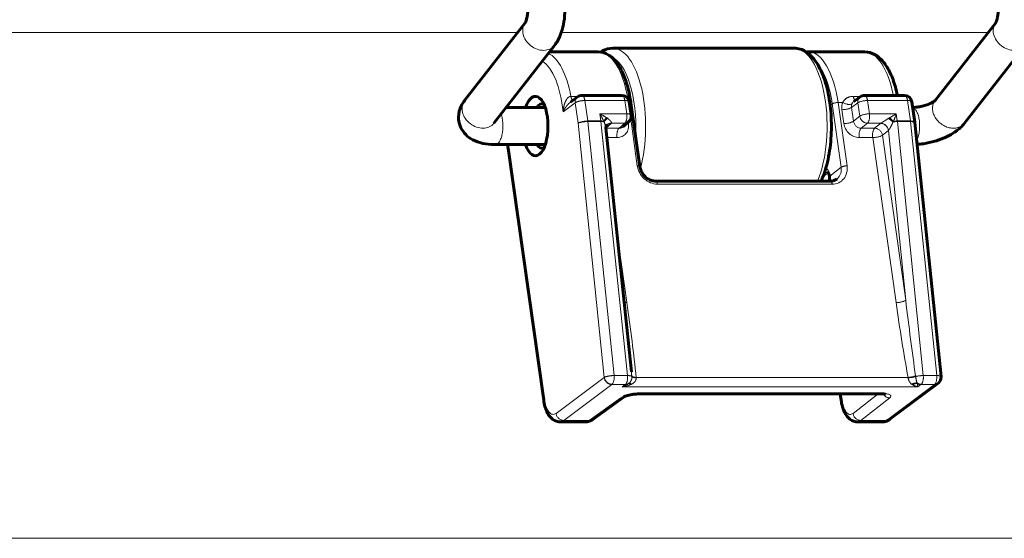
# Model space of a CAD drawing. Units: millimetres. Extents: x 0 to 420, y 0 to 297.
# Drawn here: x 142 to 148, y 112 to 115 of the extents above; entities that cross this region are included whole.
import ezdxf

# ---------------------------------------------------------------- set-up
doc = ezdxf.new("R2010")
doc.units = ezdxf.units.MM
doc.linetypes.add('AM_ISO09W050', pattern=[22.5, 12, -1.5, 3, -1.5, 3, -1.5])
for name, color, linetype, lineweight in [('実線', 3, 'Continuous', 60), ('寸法', 2, 'Continuous', 20), ('想像線', 2, 'AM_ISO09W050', 20)]:
    doc.layers.add(name, color=color, linetype=linetype, lineweight=lineweight)
doc.styles.get("Standard").update_dxf_attribs({"font": 'ISOCP.SHX', "bigfont": 'EXTFONT.SHX'})
doc.dimstyles.new('DES$0', dxfattribs={"dimtxt": 3.5, "dimasz": 2.5, "dimexe": 1, "dimexo": 0, "dimgap": 1.5, "dimtad": 3, "dimdsep": 46, "dimtxsty": 'STANDARD', "dimblk": '_ACMFILLED20', "dimcen": 0, "dimclrd": 2, "dimclre": 2, "dimclrt": 6, "dimazin": 2, "dimtp": 0.1, "dimtm": 0.1, "dimtfac": 0.71, "dimtmove": 0, "dimatfit": 3, "dimldrblk": '_ACMFILLED20', "dimfxl": 1, "dimlwd": -1, "dimlwe": -1, "dimarcsym": 0})

# ---------------------------------------------------------------- blocks, each defined once
blk = doc.blocks.new('_ACMFILLED20')
at = {"color": 0}
blk.add_trace([(-1, -0.1763), (-1, 0.1763), (0, 0)], dxfattribs=at)
blk = doc.blocks.new('*D23')
at = {"layer": 'Defpoints', "color": 0}
for p in [(169.6422, 144.9776), (121.1222, 84.6176), (169.6422, 22.2176)]:
    blk.add_point(p, dxfattribs=at)
at = {"layer": '寸法', "color": 2, "linetype": 'ByBlock'}
for p, q in [((169.6422, 144.9776), (169.6422, 21.2176)), ((121.1222, 84.6176), (121.1222, 21.2176)), ((123.6222, 22.2176), (167.1422, 22.2176))]:
    blk.add_line(p, q, dxfattribs=at)
at = {"layer": '寸法', "color": 2, "xscale": 2.5, "yscale": 2.5, "zscale": 2.5, "rotation": 180}
blk.add_blockref('_ACMFILLED20', (121.1222, 22.2176), dxfattribs=at)
at = {"layer": '寸法', "color": 2, "xscale": 2.5, "yscale": 2.5, "zscale": 2.5}
blk.add_blockref('_ACMFILLED20', (169.6422, 22.2176), dxfattribs=at)
at = {"layer": '寸法', "color": 6, "insert": (145.3822, 25.4676), "char_height": 3.5, "attachment_point": 5}
blk.add_mtext('607', dxfattribs=at)

msp = doc.modelspace()

# ---------------------------------------------------------------- linework, layer by layer
at = {"layer": '実線'}
for p, q in [((145.1152, 114.9932), (144.7884, 114.5737)), ((147.3258, 114.5737), (147.6525, 114.9932)), ((145.2732, 114.8707), (144.9462, 114.4508)), ((147.4836, 114.4508), (147.8106, 114.8707)), ((145.5111, 114.8359), (145.2461, 114.8359)), ((145.5872, 114.8559), (146.5659, 114.8559)), ((146.9465, 114.8359), (146.642, 114.8359)), ((145.4207, 114.601), (145.6363, 114.601)), ((146.9451, 114.601), (147.1607, 114.601)), ((145.3586, 114.5645), (145.3968, 114.593)), ((145.6759, 114.5666), (145.6861, 114.4947)), ((145.7339, 114.2172), (145.6856, 114.5586)), ((146.9217, 114.5935), (146.8871, 114.5686)), ((147.2003, 114.5666), (147.2159, 114.4563)), ((145.0125, 114.5359), (145.2231, 114.5359)), ((145.6728, 114.4589), (145.6414, 114.4316)), ((147.216, 114.4548), (147.3577, 113.0853)), ((145.6875, 113.1118), (145.5498, 114.4256)), ((144.9528, 114.3359), (145.2231, 114.3359)), ((145.2148, 112.9578), (145.0226, 114.3161)), ((146.7608, 114.1392), (145.8183, 114.1392)), ((146.7564, 114.1622), (146.7563, 114.1629)), ((147.3406, 113.0481), (147.0816, 112.8549)), ((147.3436, 113.0505), (147.3423, 113.0495)), ((145.4791, 112.8545), (145.6482, 112.9759)), ((147.0353, 112.992), (145.7291, 112.992)), ((146.8186, 112.9578), (146.8137, 112.992)), ((145.4399, 112.8415), (145.3025, 112.8415)), ((146.905, 112.8415), (147.0424, 112.8415))]:
    msp.add_line(p, q, dxfattribs=at)
for centre, start, end in [((145.4207, 114.561), 90, 126.7104), ((145.6363, 114.561), 8.0529, 90), ((146.9451, 114.561), 90, 125.6602), ((147.1607, 114.561), 8.0529, 90), ((145.6465, 114.4891), 311.0906, 8.0529), ((147.1762, 114.4507), 5.9064, 8.0529), ((147.3179, 113.0812), 309.945, 5.9064), ((147.3167, 113.0801), 306.7104, 309.945)]:
    msp.add_arc(centre, 0.04, start, end, dxfattribs=at)
for centre, major_axis, ratio, start_param, end_param in [((145.1703, 114.4359), (0, 0.16), 0.422846, 2.245928, 7.17885), ((145.2066, 114.4359), (0, 0.12), 0.422846, 6.094875, 6.868871), ((145.5852, 114.4137), (-0.0278, 0.0288), 0.877384, 0, 0.006207), ((145.2066, 114.4359), (0, -0.12), 0.422846, 5.6975, 6.471496), ((145.6052, 113.5127), (-0.1146, 0.9252), 0.038585, 4.259377, 4.259438), ((146.9044, 113.0015), (-0.0007, 0.16), 0.411589, 3.139268, 3.139727)]:
    msp.add_ellipse(centre, major_axis=major_axis, ratio=ratio, start_param=start_param, end_param=end_param, dxfattribs=at)
for points, knots in [([(145.124, 115.1267), (145.1255, 115.1203), (145.1268, 115.113), (145.1288, 115.0966), (145.1295, 115.0875), (145.1298, 115.0686), (145.1295, 115.0589), (145.1279, 115.0405), (145.1267, 115.0319), (145.1238, 115.0171), (145.1221, 115.0108), (145.119, 115.0014), (145.1176, 114.998), (145.1157, 114.9941), (145.1153, 114.9935), (145.1151, 114.9931)], [4.712389, 4.712389, 4.712389, 4.712389, 4.9271, 4.9271, 5.163015, 5.163015, 5.408473, 5.408473, 5.649389, 5.649389, 5.87101, 5.87101, 6.061945, 6.061945, 6.21883, 6.21883, 6.21883, 6.21883]), ([(145.319, 115.1715), (145.3236, 115.1514), (145.3266, 115.1307), (145.3299, 115.0887), (145.3301, 115.0674), (145.3278, 115.0252), (145.3252, 115.0043), (145.317, 114.9638), (145.3115, 114.9442), (145.2963, 114.9065), (145.2869, 114.8882), (145.2732, 114.8707)], [4.712389, 4.712389, 4.712389, 4.712389, 5.026548, 5.026548, 5.340708, 5.340708, 5.654867, 5.654867, 5.969026, 5.969026, 6.283185, 6.283185, 6.283185, 6.283185]), ([(147.6524, 114.9931), (147.6525, 114.9932), (147.6526, 114.9933), (147.6533, 114.9946), (147.6541, 114.9962), (147.6563, 115.0012), (147.6576, 115.0048), (147.6603, 115.014), (147.6618, 115.0199), (147.6643, 115.0337), (147.6654, 115.0419), (147.6669, 115.0595), (147.6672, 115.069), (147.6668, 115.0881), (147.6661, 115.0976), (147.664, 115.1138), (147.6628, 115.1206), (147.6614, 115.1267)], [0.064356, 0.064356, 0.064356, 0.064356, 0.139185, 0.139185, 0.288034, 0.288034, 0.458593, 0.458593, 0.656805, 0.656805, 0.880931, 0.880931, 1.122146, 1.122146, 1.367582, 1.367582, 1.570796, 1.570796, 1.570796, 1.570796]), ([(145.6856, 114.5586), (145.6813, 114.5891), (145.6753, 114.6185), (145.6604, 114.6732), (145.6514, 114.6986), (145.6308, 114.7439), (145.6192, 114.7639), (145.5931, 114.7975), (145.5787, 114.8112), (145.5467, 114.8304), (145.529, 114.8359), (145.5111, 114.8359)], [4.712389, 4.712389, 4.712389, 4.712389, 4.961971, 4.961971, 5.211553, 5.211553, 5.461135, 5.461135, 5.710717, 5.710717, 5.960299, 5.960299, 5.960299, 5.960299]), ([(145.5872, 114.8559), (145.5678, 114.8559), (145.5488, 114.8505), (145.5284, 114.8394), (145.5251, 114.8374), (145.5219, 114.8352)], [2.8187067, 2.8187067, 2.8187067, 2.8187067, 3.0459181, 3.0459181, 3.0911581, 3.0911581, 3.0911581, 3.0911581]), ([(146.7109, 114.1392), (146.7154, 114.149), (146.7196, 114.1592), (146.7369, 114.2053), (146.7473, 114.2453), (146.7615, 114.3293), (146.7655, 114.3732), (146.7672, 114.4613), (146.765, 114.5054), (146.7545, 114.5902), (146.7462, 114.6308), (146.7238, 114.7053), (146.7096, 114.7391), (146.6749, 114.7967), (146.6542, 114.8207), (146.6101, 114.8487), (146.5882, 114.8559), (146.5659, 114.8559)], [6.702801, 6.702801, 6.702801, 6.702801, 6.806136, 6.806136, 7.150013, 7.150013, 7.484597, 7.484597, 7.816196, 7.816196, 8.149398, 8.149398, 8.489658, 8.489658, 8.839777, 8.839777, 9.101892, 9.101892, 9.101892, 9.101892]), ([(146.9465, 114.8359), (146.9649, 114.8359), (146.9832, 114.8308), (147.0175, 114.8123), (147.0333, 114.7982), (147.0611, 114.7642), (147.0733, 114.7442), (147.0946, 114.6992), (147.1038, 114.6742), (147.1156, 114.6324), (147.1194, 114.6169), (147.1226, 114.601)], [0.322886, 0.322886, 0.322886, 0.322886, 0.54715, 0.54715, 0.799115, 0.799115, 1.05108, 1.05108, 1.303045, 1.303045, 1.442284, 1.442284, 1.442284, 1.442284]), ([(144.7884, 114.5737), (144.7815, 114.5648), (144.775, 114.5549), (144.7616, 114.5268), (144.7558, 114.5065), (144.7555, 114.4686), (144.7583, 114.4523), (144.7694, 114.4229), (144.7773, 114.4099), (144.7967, 114.3864), (144.8085, 114.3767), (144.8372, 114.3582), (144.8541, 114.3514), (144.8911, 114.3407), (144.9112, 114.3377), (144.9387, 114.3361), (144.9458, 114.3359), (144.9528, 114.3359)], [0, 0, 0, 0, 0.15708, 0.15708, 0.385705, 0.385705, 0.546288, 0.546288, 0.702069, 0.702069, 0.886646, 0.886646, 1.14929, 1.14929, 1.46345, 1.46345, 1.570796, 1.570796, 1.570796, 1.570796]), ([(147.2046, 114.5359), (147.21, 114.5361), (147.2159, 114.5364), (147.2305, 114.538), (147.2395, 114.5394), (147.2577, 114.5433), (147.267, 114.5458), (147.2842, 114.5514), (147.2922, 114.5545), (147.3057, 114.5607), (147.3112, 114.5637), (147.3194, 114.5687), (147.3223, 114.5708), (147.3252, 114.5732), (147.3259, 114.5739), (147.3261, 114.5741)], [1.616962, 1.616962, 1.616962, 1.616962, 1.785604, 1.785604, 2.020921, 2.020921, 2.265193, 2.265193, 2.504466, 2.504466, 2.724281, 2.724281, 2.913926, 2.913926, 3.028543, 3.028543, 3.028543, 3.028543]), ([(145.5573, 114.4423), (145.5546, 114.4397), (145.5524, 114.4363), (145.5507, 114.4317), (145.5503, 114.4304), (145.5499, 114.4284), (145.5498, 114.4277), (145.5497, 114.4262), (145.5498, 114.4257), (145.5498, 114.4256)], [0, 0, 0, 0, 0.01932759, 0.01932759, 0.02753062, 0.02753062, 0.03379544, 0.03379544, 0.0428176, 0.0428176, 0.0428176, 0.0428176]), ([(147.2282, 114.3369), (147.2398, 114.3377), (147.2513, 114.339), (147.2838, 114.3439), (147.3047, 114.3485), (147.3454, 114.3605), (147.3652, 114.3679), (147.4029, 114.3853), (147.4208, 114.3954), (147.4541, 114.4193), (147.4697, 114.433), (147.4836, 114.4508)], [1.711816, 1.711816, 1.711816, 1.711816, 1.884956, 1.884956, 2.199115, 2.199115, 2.513274, 2.513274, 2.827433, 2.827433, 3.141593, 3.141593, 3.141593, 3.141593]), ([(145.7339, 114.2172), (145.735, 114.2094), (145.7373, 114.2015), (145.7439, 114.1864), (145.7483, 114.1792), (145.7587, 114.1662), (145.7648, 114.1604), (145.7779, 114.1507), (145.785, 114.1469), (145.7995, 114.1414), (145.807, 114.1398), (145.8155, 114.1392), (145.8169, 114.1392), (145.8183, 114.1392)], [3.141593, 3.141593, 3.141593, 3.141593, 3.446884, 3.446884, 3.74706, 3.74706, 4.046065, 4.046065, 4.34638, 4.34638, 4.651959, 4.651959, 4.712389, 4.712389, 4.712389, 4.712389]), ([(146.7479, 114.1879), (146.7479, 114.1879), (146.748, 114.1879), (146.7482, 114.1876), (146.7487, 114.187), (146.75, 114.1849), (146.7508, 114.1833), (146.7526, 114.179), (146.7535, 114.1762), (146.7551, 114.1699), (146.7558, 114.1665), (146.7563, 114.1629)], [0.7049657, 0.7049657, 0.7049657, 0.7049657, 0.7587056, 0.7587056, 0.9315686, 0.9315686, 1.1260037, 1.1260037, 1.3511702, 1.3511702, 1.5707963, 1.5707963, 1.5707963, 1.5707963]), ([(146.7564, 114.1622), (146.7571, 114.1572), (146.7573, 114.1523), (146.7569, 114.1447), (146.7566, 114.1419), (146.7562, 114.1392)], [0, 0, 0, 0, 0.1947218, 0.1947218, 0.3129761, 0.3129761, 0.3129761, 0.3129761]), ([(146.7608, 114.1392), (146.7635, 114.1392), (146.7662, 114.1393), (146.7715, 114.14), (146.7741, 114.1405), (146.779, 114.1418), (146.7814, 114.1426), (146.7861, 114.1446), (146.7883, 114.1457), (146.7925, 114.1482), (146.7946, 114.1495), (146.7965, 114.1511)], [4.712389, 4.712389, 4.712389, 4.712389, 4.8318265, 4.8318265, 4.9512639, 4.9512639, 5.0707014, 5.0707014, 5.1901389, 5.1901389, 5.3095763, 5.3095763, 5.3095763, 5.3095763]), ([(145.3025, 112.8415), (145.2943, 112.8415), (145.2862, 112.8432), (145.2708, 112.8494), (145.2638, 112.8541), (145.2502, 112.8663), (145.2442, 112.8741), (145.2341, 112.8909), (145.2299, 112.9), (145.223, 112.9192), (145.2201, 112.9293), (145.2167, 112.9458), (145.2156, 112.9517), (145.2148, 112.9578)], [3.464479, 3.464479, 3.464479, 3.464479, 3.633472, 3.633472, 3.826025, 3.826025, 4.075607, 4.075607, 4.325189, 4.325189, 4.574771, 4.574771, 4.712389, 4.712389, 4.712389, 4.712389]), ([(145.7291, 112.992), (145.7242, 112.992), (145.7188, 112.9918), (145.7075, 112.9909), (145.7013, 112.9902), (145.6887, 112.9884), (145.6821, 112.9871), (145.6705, 112.9844), (145.6652, 112.9828), (145.6566, 112.9799), (145.6531, 112.9784), (145.65, 112.9769), (145.6493, 112.9765), (145.6484, 112.976), (145.6482, 112.9759), (145.6482, 112.9759)], [0, 0, 0, 0, 0.0210986, 0.0210986, 0.0439537, 0.0439537, 0.0689042, 0.0689042, 0.0925135, 0.0925135, 0.114773, 0.114773, 0.1229676, 0.1229676, 0.1311124, 0.1311124, 0.1311124, 0.1311124]), ([(146.905, 112.8415), (146.8969, 112.8415), (146.8887, 112.8432), (146.874, 112.8493), (146.8673, 112.8537), (146.8542, 112.8654), (146.8481, 112.8732), (146.8359, 112.8936), (146.8303, 112.9074), (146.8228, 112.9335), (146.8203, 112.9454), (146.8186, 112.9578)], [0, 0, 0, 0, 0.0377183, 0.0377183, 0.0759035, 0.0759035, 0.1235213, 0.1235213, 0.1888851, 0.1888851, 0.2371585, 0.2371585, 0.2371585, 0.2371585]), ([(147.0584, 112.9897), (147.0583, 112.9897), (147.0582, 112.9898), (147.0572, 112.99), (147.0562, 112.9903), (147.0532, 112.9908), (147.0511, 112.9912), (147.0455, 112.9917), (147.0419, 112.9919), (147.037, 112.992), (147.0362, 112.992), (147.0353, 112.992)], [0.05908811, 0.05908811, 0.05908811, 0.05908811, 0.06651909, 0.06651909, 0.07748409, 0.07748409, 0.09144075, 0.09144075, 0.10915877, 0.10915877, 0.11301845, 0.11301845, 0.11301845, 0.11301845]), ([(145.4791, 112.8545), (145.4704, 112.8483), (145.4601, 112.8438), (145.4465, 112.8417), (145.4436, 112.8415), (145.4407, 112.8415)], [0, 0, 0, 0, 0.05114955, 0.05114955, 0.06487632, 0.06487632, 0.06487632, 0.06487632]), ([(147.0816, 112.8549), (147.0795, 112.8534), (147.0773, 112.8519), (147.0727, 112.8492), (147.0703, 112.8479), (147.0652, 112.8457), (147.0625, 112.8447), (147.057, 112.8431), (147.0541, 112.8425), (147.0483, 112.8417), (147.0454, 112.8415), (147.0424, 112.8415)], [3.1590459, 3.1590459, 3.1590459, 3.1590459, 3.2201325, 3.2201325, 3.281219, 3.281219, 3.3423055, 3.3423055, 3.403392, 3.403392, 3.4644786, 3.4644786, 3.4644786, 3.4644786])]:
    msp.add_open_spline(points, degree=3, knots=knots, dxfattribs=at)
for points in [[(146.6312, 114.8352), (146.6348, 114.8357), (146.6384, 114.8359), (146.642, 114.8359)], [(145.0201, 114.5359), (145.0205, 114.5398), (145.021, 114.5436), (145.0215, 114.5475)], [(145.3586, 114.5645), (145.3586, 114.5645), (145.3586, 114.5645), (145.3586, 114.5645)], [(145.5577, 114.4427), (145.5577, 114.4427), (145.5576, 114.4426), (145.5574, 114.4424)], [(145.5498, 114.4256), (145.5498, 114.4256), (145.5498, 114.4256), (145.5498, 114.4256)], [(145.0226, 114.3161), (145.0217, 114.3226), (145.0208, 114.3292), (145.0201, 114.3359)]]:
    msp.add_open_spline(points, degree=3, dxfattribs=at)
at = {"layer": '想像線'}
for p, q in [((139.0591, 114.9397), (145.0735, 114.9397)), ((145.3092, 114.9397), (147.6108, 114.9397)), ((145.3615, 114.5962), (145.4018, 114.5962)), ((146.8845, 114.5962), (146.9262, 114.5962)), ((145.3845, 114.561), (145.3191, 114.5122)), ((145.4001, 114.4507), (145.3845, 114.561)), ((145.6524, 114.5737), (145.4368, 114.5737)), ((145.4368, 114.5737), (145.4524, 114.4634)), ((145.6625, 114.5018), (145.6524, 114.5737)), ((146.8193, 114.2138), (146.771, 114.5552)), ((146.8276, 114.5628), (146.8024, 114.5628)), ((146.8024, 114.5628), (146.8507, 114.2214)), ((146.9091, 114.5612), (146.875, 114.5367)), ((146.9193, 114.4893), (146.9091, 114.5612)), ((146.9611, 114.5737), (146.9713, 114.5018)), ((147.1767, 114.5737), (146.9611, 114.5737)), ((147.1923, 114.4634), (147.1767, 114.5737)), ((145.523, 114.4634), (145.5175, 114.5018)), ((145.5175, 114.5018), (145.6625, 114.5018)), ((146.8335, 114.4497), (146.823, 114.5242)), ((146.875, 114.5367), (146.8855, 114.4621)), ((146.8855, 114.4621), (146.9193, 114.4893)), ((146.9713, 114.5018), (147.1163, 114.5018)), ((147.1163, 114.5018), (147.1217, 114.4634)), ((145.5418, 113.0812), (145.4001, 114.4507)), ((145.4524, 114.4634), (145.523, 114.4634)), ((145.5234, 114.4602), (145.4528, 114.4602)), ((145.4528, 114.4602), (145.5945, 113.0907)), ((145.6669, 113.0907), (145.5234, 114.4602)), ((145.5784, 114.4503), (145.5498, 114.4254)), ((145.6521, 114.4514), (145.5796, 114.4514)), ((145.621, 114.4242), (145.6521, 114.4514)), ((145.6712, 114.4576), (145.6723, 114.4497)), ((145.7198, 114.2214), (145.6839, 114.4749)), ((146.9609, 114.4514), (146.9271, 114.4242)), ((147.0335, 114.4514), (146.9609, 114.4514)), ((146.9997, 114.4242), (147.032, 114.4503)), ((147.1217, 114.4634), (147.1923, 114.4634)), ((147.1221, 114.4602), (147.2619, 113.0907)), ((147.1927, 114.4602), (147.1221, 114.4602)), ((147.3344, 113.0907), (147.1927, 114.4602)), ((145.5499, 114.4242), (145.621, 114.4242)), ((146.9271, 114.4242), (146.9997, 114.4242)), ((147.0736, 114.4123), (147.0413, 114.3863)), ((147.0413, 114.3863), (147.1671, 113.4966)), ((147.1671, 113.4966), (147.0736, 114.4123)), ((145.6106, 114.3738), (145.5552, 114.3738)), ((146.9893, 114.3738), (146.9168, 114.3738)), ((147.1151, 113.4841), (146.9893, 114.3738)), ((145.026, 114.3217), (145.2181, 112.9634)), ((146.7493, 114.1841), (146.721, 114.1629)), ((146.7504, 114.1841), (146.7493, 114.1841)), ((146.7584, 114.1656), (146.8193, 114.2138)), ((146.7704, 114.1228), (145.828, 114.1228)), ((146.7583, 114.1662), (146.7584, 114.1656)), ((145.6042, 113.9068), (145.664, 113.4841)), ((145.2815, 112.887), (145.5405, 113.0801)), ((145.5405, 113.0801), (145.5418, 113.0812)), ((145.5945, 113.0907), (145.6669, 113.0907)), ((145.7135, 113.0808), (147.1797, 113.0808)), ((147.2619, 113.0907), (147.3344, 113.0907)), ((145.5818, 113.042), (145.3229, 112.8489)), ((145.6543, 113.042), (145.5818, 113.042)), ((145.5837, 113.0435), (145.5824, 113.0424)), ((145.5824, 113.0424), (145.6549, 113.0424)), ((145.6561, 113.0435), (145.5837, 113.0435)), ((145.6388, 113.0299), (145.6543, 113.042)), ((147.2325, 113.0299), (145.6388, 113.0299)), ((145.6549, 113.0424), (145.6561, 113.0435)), ((147.0628, 112.8489), (147.3217, 113.042)), ((147.2493, 113.042), (147.2325, 113.0299)), ((147.3217, 113.042), (147.2493, 113.042)), ((147.2511, 113.0435), (147.2498, 113.0424)), ((147.2498, 113.0424), (147.3223, 113.0424)), ((147.3236, 113.0435), (147.2511, 113.0435)), ((147.3223, 113.0424), (147.3236, 113.0435)), ((145.4609, 112.8489), (145.63, 112.9702)), ((145.7342, 112.9939), (147.0403, 112.9939)), ((146.8176, 112.992), (146.8216, 112.9632)), ((146.8832, 112.8868), (147.0187, 112.992)), ((147.0811, 112.9702), (146.9248, 112.8489)), ((145.3229, 112.8489), (145.4609, 112.8489)), ((146.9248, 112.8489), (147.0628, 112.8489)), ((148.5851, 112.2134), (139.1067, 112.2134))]:
    msp.add_line(p, q, dxfattribs=at)
for centre, major_axis, ratio, start_param, end_param in [((145.1943, 114.9321), (0.0789, -0.0614), 0.796385, 3.147345, 6.283185), ((147.7317, 114.9321), (-0.0789, 0.0614), 0.796385, 0.005752, 3.141593), ((145.2066, 114.4359), (0, 0.4), 0.422846, 5.1248, 6.08441), ((145.5111, 114.4359), (0, 0.4), 0.422846, 5.095713, 6.283185), ((145.5509, 114.4359), (0, 0.38), 0.422846, 4.577877, 6.121045), ((145.5872, 114.4359), (0, 0.42), 0.422846, 4.135489, 6.283185), ((146.5659, 114.4359), (0, 0.42), 0.422846, 3.927897, 6.283185), ((146.642, 114.4359), (0, 0.4), 0.422846, 5.035275, 6.283185), ((146.9465, 114.4359), (0, 0.4), 0.422846, 5.137787, 6.283185), ((145.1703, 114.4359), (0, 0.36), 0.422846, 4.925973, 6.041274), ((146.6203, 114.4359), (0, -0.376), 0.422846, 1.893682, 2.721949), ((145.377, 114.6122), (0, -0.04), 0.422846, 5.1248, 5.962543), ((145.4207, 114.561), (0, 0.04), 0.422846, 5.035275, 6.283185), ((145.6363, 114.561), (0, 0.04), 0.422846, 5.035275, 6.283185), ((146.9, 114.6122), (0, -0.04), 0.422846, 5.1248, 5.972071), ((146.9451, 114.561), (0, 0.04), 0.422846, 5.035275, 6.283185), ((147.1607, 114.561), (0, 0.04), 0.422846, 5.035275, 6.283185), ((144.8673, 114.5122), (0.0789, -0.0614), 0.796385, 3.141593, 6.283185), ((145.1703, 114.4359), (0, 0.36), 0.422846, 1.236749, 1.289316), ((145.4207, 114.561), (-0.0239, 0.0321), 0.86426, 0, 0.998338), ((145.4207, 114.561), (0.0396, 0.0056), 0.287542, 1.113536, 2.684333), ((145.6363, 114.561), (0.0396, 0.0056), 0.287542, 0, 1.113536), ((145.6618, 114.5552), (0.0238, 0.0034), 0.287542, 0, 0.865822), ((146.7928, 114.5552), (-0.0238, -0.0034), 0.287542, 4.255129, 5.825925), ((146.8955, 114.5242), (-0.0497, 0.0627), 0.859129, 0.439685, 0.973085), ((146.8436, 114.5755), (0.0368, -0.0156), 0.462617, 4.464104, 6.010999), ((146.9115, 114.5369), (-0.0264, 0.0302), 0.860466, 0.39783, 0.93123), ((146.9451, 114.561), (-0.0233, 0.0325), 0.85675, 0, 1.013807), ((146.9451, 114.561), (0.0396, 0.0056), 0.287542, 1.113536, 2.66688), ((147.1607, 114.561), (0.0396, 0.0056), 0.287542, 0, 1.113536), ((147.4047, 114.5122), (-0.0789, 0.0614), 0.796385, 0, 3.141593), ((144.9528, 114.4359), (0, -0.1), 0.422846, 0, 2.275574), ((145.5015, 114.4891), (-0.0791, 0.0364), 0.210541, 4.075715, 4.60569), ((145.5015, 114.4891), (-0.0465, 0.0762), 0.227536, 4.210131, 4.740106), ((145.6465, 114.4891), (0, -0.04), 0.422846, 0.340339, 1.893682), ((145.6465, 114.4891), (0.0396, 0.0056), 0.287542, 0, 1.113536), ((146.839, 114.5369), (-0.0396, -0.0056), 0.287542, 1.113536, 2.66688), ((146.9552, 114.4891), (-0.0396, -0.0056), 0.287542, 4.255129, 5.808472), ((146.9552, 114.4891), (0.0251, -0.0312), 0.846715, 4.10795, 5.678442), ((146.9552, 114.4891), (0, -0.04), 0.422846, 0.340339, 1.893682), ((147.1002, 114.4891), (-0.069, -0.0399), 0.038333, 4.455678, 4.985653), ((147.1002, 114.4891), (-0.0283, -0.0768), 0.133169, 1.255681, 1.785656), ((147.2002, 114.4359), (0, 0.1), 0.422846, 3.802139, 6.177652), ((145.4363, 114.4507), (-0.0396, -0.0056), 0.287542, 4.255129, 5.825925), ((145.4363, 114.4507), (0.0398, 0.0041), 0.215358, 1.122971, 2.693767), ((145.4363, 114.4507), (0, 0.04), 0.422846, 4.952334, 5.035275), ((145.5069, 114.4507), (-0.0396, -0.0056), 0.287542, 3.725154, 4.255129), ((145.5069, 114.4507), (0, -0.04), 0.422846, 1.810741, 1.893682), ((145.5069, 114.4507), (0.0398, 0.0042), 0.214746, 0.517566, 1.122684), ((145.5713, 114.4726), (-0.0326, -0.0232), 0.417303, 4.932512, 5.663585), ((145.5752, 114.4664), (0.0348, 0.0196), 0.456353, 1.786815, 2.567503), ((145.4609, 114.4378), (0.1124, 0.0174), 0.509331, 0.437377, 0.509463), ((145.5852, 114.4137), (-0.0278, 0.0288), 0.877384, 5.601017, 6.283185), ((145.584, 114.4126), (-0.0263, 0.0301), 0.861472, 5.645057, 6.283185), ((145.5053, 114.4498), (-0.0792, -0.012), 0.303456, 2.69705, 2.738036), ((145.5998, 114.4497), (0.0497, -0.0627), 0.859129, 5.685779, 7.25627), ((145.6465, 114.4891), (0.0263, -0.0301), 0.861472, 5.645057, 6.283185), ((145.6884, 114.4623), (0.0396, 0.0056), 0.287542, 3.968374, 4.255129), ((146.8496, 114.4623), (-0.0396, -0.0056), 0.287542, 1.113536, 2.66688), ((146.906, 114.4497), (0.0496, -0.0628), 0.859616, 4.115727, 5.686219), ((146.9221, 114.4624), (-0.0245, 0.0316), 0.872472, 0.983619, 2.55411), ((147.104, 114.4498), (0.0792, 0.012), 0.303385, 2.621026, 2.662012), ((147.0377, 114.4126), (0.0251, -0.0312), 0.846715, 0.966357, 2.536849), ((147.0391, 114.4137), (0.0238, -0.0322), 0.828167, 1.005118, 2.571503), ((147.1219, 114.4378), (-0.0795, -0.0257), 0.679679, 5.034427, 5.106513), ((147.0914, 114.4664), (0.031, -0.0252), 0.041563, 4.196532, 4.977221), ((147.0967, 114.4726), (0.0299, -0.0266), 0.135158, 4.250141, 4.981215), ((147.1057, 114.4507), (0.0398, 0.0041), 0.215969, 1.123259, 1.728376), ((147.1057, 114.4507), (-0.0396, -0.0056), 0.287542, 4.255129, 4.785104), ((147.1057, 114.4507), (0, 0.04), 0.422846, 4.952334, 5.035275), ((147.1762, 114.4507), (0, -0.04), 0.422846, 1.810741, 1.893682), ((147.1762, 114.4507), (0.0396, 0.0056), 0.287542, 0, 1.113536), ((147.1762, 114.4507), (0.0398, 0.0041), 0.215358, 0, 1.122971), ((145.6266, 114.3865), (0, 0.04), 0.422846, 0.340339, 1.893682), ((145.6159, 114.4624), (0.0234, -0.0325), 0.855817, 5.724713, 6.362841), ((146.9328, 114.3865), (0, 0.04), 0.422846, 0.340339, 1.893682), ((147.0053, 114.3865), (0, 0.04), 0.422846, 0.340339, 1.893682), ((147.0053, 114.3865), (-0.0396, -0.0056), 0.287542, 1.113536, 2.66688), ((147.0053, 114.3865), (0.0251, -0.0312), 0.846715, 0.966357, 2.536849), ((147.1096, 114.4121), (-0.0393, -0.0082), 0.388562, 5.737101, 5.778087), ((145.1703, 114.4359), (0, 0.36), 0.422846, 1.852276, 1.893682), ((145.0622, 114.3217), (-0.0396, -0.0056), 0.287542, 5.825925, 6.283185), ((145.814, 114.2214), (0.0645, -0.0816), 0.859372, 4.115202, 5.685998), ((145.7101, 114.2138), (0.0238, 0.0034), 0.287542, 0, 1.113536), ((146.7462, 114.207), (-0.0143, 0.0192), 0.86426, 1.69108, 2.569134), ((146.7326, 114.1459), (0, 0.064), 0.422846, 5.035275, 6.134426), ((146.7544, 114.1459), (0, 0.04), 0.422846, 0.255827, 0.305433), ((146.7565, 114.2214), (0.0645, -0.0816), 0.859372, 5.685998, 7.256794), ((146.7468, 114.2138), (0.0496, -0.0627), 0.859372, 0, 0.973609), ((146.8411, 114.2138), (-0.0238, -0.0034), 0.287542, 4.255129, 5.825925), ((145.8183, 114.1152), (0, 0.024), 0.422846, 5.035275, 6.283185), ((146.78, 114.1662), (-0.0238, -0.0034), 0.287542, 5.825925, 6.283185), ((146.7801, 114.1656), (-0.0238, -0.0034), 0.287542, 5.825925, 6.283185), ((146.6859, 114.1656), (0.0496, -0.0627), 0.859372, 0.618256, 0.973609), ((146.7608, 114.1152), (0, 0.024), 0.422846, 5.035275, 6.283185), ((145.68, 113.4968), (0.0396, 0.0056), 0.287542, 3.744382, 4.255129), ((145.5892, 113.5001), (-0.1316, 0.9157), 0.077573, 4.225666, 4.683846), ((147.1312, 113.4968), (-0.0396, -0.0056), 0.287542, 1.113536, 2.66688), ((147.1854, 113.5001), (0.1291, -0.9157), 0.077633, 4.718839, 5.177018), ((147.2014, 113.5127), (0.112, -0.9252), 0.038612, 4.725167, 5.183347), ((145.6052, 113.5127), (-0.1146, 0.9252), 0.038585, 4.231978, 4.259377), ((145.5768, 113.0801), (-0.0257, 0.0307), 0.854223, 0.949822, 2.520618), ((145.5768, 113.0801), (-0.0239, 0.0321), 0.86426, 0.998338, 2.569134), ((145.578, 113.0812), (-0.0398, -0.0041), 0.215358, 4.264563, 5.83536), ((145.578, 113.0812), (0.0257, -0.0307), 0.854223, 4.091414, 5.662211), ((145.578, 113.0812), (0, -0.04), 0.422846, 0.340339, 1.810741), ((145.6505, 113.0812), (0, -0.04), 0.422846, 0.340339, 1.810741), ((145.6505, 113.0812), (0.0398, 0.0042), 0.214746, 0.030516, 1.122684), ((145.6937, 113.0691), (-0.0105, 0.0984), 0.017688, 1.364974, 1.400745), ((145.7296, 113.0935), (-0.0398, -0.0041), 0.304715, 0.028159, 1.125032), ((145.7299, 113.09), (-0.0398, -0.0041), 0.256345, 0.030835, 1.123322), ((147.1957, 113.0935), (-0.0394, -0.0071), 0.269881, 1.102834, 2.199708), ((147.1963, 113.09), (-0.0396, -0.0055), 0.240891, 1.11488, 2.207368), ((147.1658, 113.0691), (-0.0033, 0.0984), 0.571234, 4.861144, 4.896915), ((147.2455, 113.0812), (-0.0398, -0.0041), 0.215969, 4.264851, 5.357019), ((147.2455, 113.0812), (0, -0.04), 0.422846, 0.340339, 1.810741), ((147.3179, 113.0812), (0, -0.04), 0.422846, 0.340339, 1.810741), ((147.3179, 113.0812), (0.0398, 0.0041), 0.215358, 0, 1.122971), ((145.5768, 113.0801), (0, -0.04), 0.422846, 0.305433, 0.340339), ((145.6337, 113.0681), (-0.0654, -0.0294), 0.520373, 1.416645, 1.950618), ((145.6337, 113.0681), (-0.0874, -0.0121), 0.436361, 1.568498, 2.102471), ((145.6492, 113.0801), (0.0245, -0.0316), 0.871507, 5.693996, 6.227969), ((145.6492, 113.0801), (0, -0.04), 0.422846, 0.305433, 0.340339), ((145.6492, 113.0801), (0.0263, -0.0301), 0.861472, 5.645057, 6.2126), ((145.6505, 113.0812), (0.0263, -0.0301), 0.861472, 5.645057, 6.258111), ((145.6952, 113.0147), (-0.0231, 0.0326), 0.189016, 5.526084, 6.255621), ((145.698, 113.0168), (-0.0246, 0.0315), 0.196596, 5.494937, 6.246651), ((145.7017, 113.0198), (-0.0257, 0.0306), 0.176923, 5.45921, 6.27025), ((147.2133, 113.0198), (-0.035, -0.0193), 0.691601, 3.904745, 4.715784), ((147.215, 113.0168), (-0.0347, -0.0199), 0.718278, 3.923709, 4.675422), ((147.2163, 113.0147), (-0.0335, -0.0218), 0.735189, 3.882282, 4.61182), ((147.2274, 113.0681), (0.0534, -0.0246), 0.590251, 4.536196, 5.070169), ((147.2455, 113.0812), (0.0251, -0.0312), 0.846715, 5.065387, 5.678442), ((147.2442, 113.0801), (-0.0251, 0.0312), 0.846715, 1.969306, 2.536849), ((147.2442, 113.0801), (-0.0233, 0.0325), 0.85675, 2.050935, 2.584908), ((147.2274, 113.0681), (0.0059, -0.045), 0.002973, 0.558277, 1.09225), ((147.2442, 113.0801), (0, -0.04), 0.422846, 0.305433, 0.340339), ((147.3167, 113.0801), (0.0239, -0.0321), 0.86426, 5.710727, 6.283185), ((147.3167, 113.0801), (0, -0.04), 0.422846, 0.305433, 0.340339), ((147.3167, 113.0801), (0.0257, -0.0307), 0.854223, 5.662211, 6.283185), ((147.3179, 113.0812), (0.0257, -0.0307), 0.854223, 5.662211, 6.283185), ((145.2544, 112.9634), (-0.0396, -0.0056), 0.287542, 5.825925, 6.283185), ((145.2663, 113.0015), (0, -0.12), 0.422846, 5.035275, 6.588618), ((145.7019, 112.9698), (0.0793, 0.0106), 0.272526, 1.115709, 2.669052), ((145.6249, 113.0084), (0.0233, -0.0325), 0.85675, 5.7265, 6.283105), ((145.7291, 113.032), (0, -0.04), 0.422846, 0, 0.305433), ((146.8582, 112.9634), (-0.0396, -0.0056), 0.287542, 5.843379, 6.283185), ((146.8679, 113.0012), (0.0007, -0.12), 0.407833, 5.03282, 6.586163), ((147.0353, 113.032), (0, -0.04), 0.422846, 0, 0.305433), ((147.0081, 112.9698), (0.0793, 0.0106), 0.272526, 5.845552, 7.398895), ((147.076, 113.0084), (0.0245, -0.0316), 0.871507, 4.570428, 5.693996), ((145.3178, 112.887), (-0.0239, 0.0321), 0.86426, 0.998338, 2.569134), ((145.3025, 113.0015), (0, -0.16), 0.422846, 0, 0.305433), ((145.4405, 113.0015), (-0.0007, -0.16), 0.434089, 0.002013, 0.307446), ((145.4558, 112.887), (0.0233, -0.0325), 0.85675, 5.7265, 6.283185), ((146.9197, 112.887), (-0.0245, 0.0316), 0.871507, 0.981911, 2.552403), ((146.9044, 113.0015), (-0.0007, 0.16), 0.411589, 3.139727, 3.44516), ((147.0424, 113.0015), (0, -0.16), 0.422846, 0, 0.305433), ((147.0577, 112.887), (0.0239, -0.0321), 0.86426, 5.710727, 6.283185)]:
    msp.add_ellipse(centre, major_axis=major_axis, ratio=ratio, start_param=start_param, end_param=end_param, dxfattribs=at)
for points, knots in [([(145.3615, 114.5962), (145.3576, 114.5962), (145.3537, 114.5948), (145.3503, 114.5926), (145.3483, 114.5913), (145.3465, 114.5898), (145.3448, 114.5881), (145.3435, 114.5868), (145.3424, 114.5855), (145.3413, 114.5841), (145.3374, 114.5792), (145.3344, 114.5736), (145.3319, 114.5679), (145.331, 114.5658), (145.3301, 114.5638), (145.3294, 114.5617), (145.3269, 114.5551), (145.325, 114.5482), (145.3235, 114.5414), (145.3232, 114.54), (145.3229, 114.5386), (145.3226, 114.5371), (145.321, 114.5288), (145.3199, 114.5206), (145.3191, 114.5122)], [0, 0, 0, 0, 0.125, 0.125, 0.125, 0.1969, 0.1969, 0.1969, 0.25, 0.25, 0.25, 0.434514, 0.434514, 0.434514, 0.5, 0.5, 0.5, 0.706275, 0.706275, 0.706275, 0.75, 0.75, 0.75, 1, 1, 1, 1]), ([(146.8276, 114.5628), (146.8327, 114.5734), (146.8406, 114.5817), (146.8502, 114.5874), (146.8602, 114.5932), (146.872, 114.5962), (146.8845, 114.5962)], [0, 0, 0, 0, 0.490294, 0.490294, 0.490294, 1, 1, 1, 1]), ([(145.3586, 114.5645), (145.3569, 114.5632), (145.3553, 114.5619), (145.3538, 114.5606), (145.3507, 114.5579), (145.3479, 114.5551), (145.3453, 114.5523), (145.3439, 114.5508), (145.3426, 114.5493), (145.3414, 114.5478), (145.3373, 114.5429), (145.3336, 114.5378), (145.3304, 114.5328), (145.3298, 114.5318), (145.3292, 114.5309), (145.3287, 114.53), (145.3268, 114.527), (145.3251, 114.524), (145.3236, 114.5211), (145.322, 114.5181), (145.3205, 114.5152), (145.3191, 114.5122)], [0.2509062, 0.2509062, 0.2509062, 0.2509062, 0.3125, 0.3125, 0.3125, 0.4366948, 0.4366948, 0.4366948, 0.5, 0.5, 0.5, 0.7109948, 0.7109948, 0.7109948, 0.75, 0.75, 0.75, 0.875, 0.875, 0.875, 1, 1, 1, 1]), ([(145.5498, 114.4256), (145.5497, 114.4267), (145.5495, 114.4279), (145.5493, 114.429), (145.5492, 114.4296), (145.5491, 114.4302), (145.549, 114.4308), (145.5489, 114.4317), (145.5487, 114.4326), (145.5485, 114.4335), (145.5483, 114.4345), (145.548, 114.4356), (145.5478, 114.4366), (145.5461, 114.4438), (145.5437, 114.4511), (145.5411, 114.4586)], [0.3319673, 0.3319673, 0.3319673, 0.3319673, 0.40625, 0.40625, 0.40625, 0.4425236, 0.4425236, 0.4425236, 0.5, 0.5, 0.5, 0.5625, 0.5625, 0.5625, 1, 1, 1, 1]), ([(145.559, 114.4778), (145.5649, 114.473), (145.5704, 114.4684), (145.5747, 114.4638), (145.5751, 114.4633), (145.5755, 114.4629), (145.5759, 114.4624), (145.5775, 114.4606), (145.5788, 114.4588), (145.5796, 114.4571), (145.5798, 114.4567), (145.5799, 114.4564), (145.58, 114.456), (145.5807, 114.4542), (145.5807, 114.4526), (145.5796, 114.4514)], [0, 0, 0, 0, 0.5, 0.5, 0.5, 0.549604, 0.549604, 0.549604, 0.75, 0.75, 0.75, 0.790177, 0.790177, 0.790177, 1, 1, 1, 1]), ([(147.0335, 114.4514), (147.0353, 114.4526), (147.038, 114.4543), (147.0408, 114.4561), (147.0413, 114.4564), (147.0419, 114.4567), (147.0424, 114.457), (147.0452, 114.4588), (147.0482, 114.4606), (147.0511, 114.4625), (147.0518, 114.4629), (147.0525, 114.4633), (147.0532, 114.4638), (147.0606, 114.4683), (147.0681, 114.473), (147.0752, 114.4778)], [0, 0, 0, 0, 0.2114, 0.2114, 0.2114, 0.25, 0.25, 0.25, 0.452202, 0.452202, 0.452202, 0.5, 0.5, 0.5, 1, 1, 1, 1]), ([(147.0985, 114.4586), (147.0953, 114.4501), (147.0915, 114.4416), (147.0874, 114.4335), (147.0869, 114.4326), (147.0865, 114.4317), (147.086, 114.4308), (147.0843, 114.4277), (147.0826, 114.4247), (147.0809, 114.4219), (147.0805, 114.4213), (147.0801, 114.4206), (147.0797, 114.42), (147.0779, 114.4172), (147.076, 114.4147), (147.0743, 114.4131)], [0, 0, 0, 0, 0.5, 0.5, 0.5, 0.555842, 0.555842, 0.555842, 0.75, 0.75, 0.75, 0.794201, 0.794201, 0.794201, 1, 1, 1, 1]), ([(145.6761, 113.0505), (145.6811, 113.0547), (145.685, 113.0602), (145.6899, 113.0724), (145.6909, 113.0792), (145.6902, 113.0856)], [0, 0, 0, 0, 0.5, 0.5, 1, 1, 1, 1]), ([(145.7137, 113.0791), (145.7139, 113.0761), (145.7136, 113.0731), (145.7129, 113.0702), (145.7126, 113.0691), (145.7122, 113.068), (145.7118, 113.067), (145.7112, 113.0653), (145.7104, 113.0638), (145.7095, 113.0623), (145.709, 113.0614), (145.7085, 113.0606), (145.7079, 113.0598), (145.7075, 113.0591), (145.707, 113.0585), (145.7065, 113.0579), (145.7017, 113.0519), (145.6952, 113.0473), (145.6882, 113.0439)], [0, 0, 0, 0, 0.19683, 0.19683, 0.19683, 0.272622, 0.272622, 0.272622, 0.386311, 0.386311, 0.386311, 0.450037, 0.450037, 0.450037, 0.5, 0.5, 0.5, 1, 1, 1, 1]), ([(147.1999, 113.0439), (147.195, 113.0473), (147.1908, 113.0519), (147.1874, 113.0579), (147.187, 113.0585), (147.1867, 113.0591), (147.1863, 113.0598), (147.1833, 113.0654), (147.181, 113.0723), (147.18, 113.0791)], [0, 0, 0, 0, 0.5, 0.5, 0.5, 0.550644, 0.550644, 0.550644, 1, 1, 1, 1]), ([(147.2209, 113.0856), (147.2218, 113.0792), (147.2228, 113.0725), (147.2255, 113.0602), (147.2271, 113.0547), (147.2294, 113.0505)], [0, 0, 0, 0, 0.5, 0.5, 1, 1, 1, 1])]:
    msp.add_open_spline(points, degree=3, knots=knots, dxfattribs=at)
for points in [[(146.8871, 114.5686), (146.8828, 114.5655), (146.8794, 114.5612), (146.8772, 114.5559)], [(145.5411, 114.4586), (145.5405, 114.4596), (145.5398, 114.4607), (145.5391, 114.4617)], [(147.1012, 114.4617), (147.1003, 114.4607), (147.0994, 114.4596), (147.0985, 114.4586)], [(145.7135, 113.0808), (145.7136, 113.0802), (145.7136, 113.0796), (145.7137, 113.0791)], [(147.18, 113.0791), (147.1799, 113.0796), (147.1798, 113.0802), (147.1797, 113.0808)], [(145.6722, 113.0474), (145.6727, 113.0477), (145.6732, 113.0481), (145.6736, 113.0485)], [(145.6736, 113.0485), (145.6745, 113.0491), (145.6753, 113.0498), (145.6761, 113.0505)], [(145.6851, 113.0424), (145.6842, 113.0421), (145.6834, 113.0417), (145.6826, 113.0414)], [(145.6882, 113.0439), (145.6872, 113.0434), (145.6861, 113.0429), (145.6851, 113.0424)], [(147.202, 113.0424), (147.2013, 113.0429), (147.2006, 113.0434), (147.1999, 113.0439)], [(147.2037, 113.0414), (147.2032, 113.0417), (147.2026, 113.0421), (147.202, 113.0424)], [(147.2294, 113.0505), (147.2295, 113.0498), (147.2295, 113.0491), (147.2296, 113.0485)], [(147.2296, 113.0485), (147.2298, 113.0481), (147.23, 113.0477), (147.2302, 113.0474)]]:
    msp.add_open_spline(points, degree=3, dxfattribs=at)

# ---------------------------------------------------------------- dimensions: what is measured, and where the dimension line sits
at = {"layer": '寸法'}
dim = msp.add_linear_dim(base=(169.6422, 22.2176), p1=(121.1222, 84.6176), p2=(169.6422, 144.9776), text='607', dimstyle='DES$0', override={"dimtdec": 3}, dxfattribs=at)
dim.commit()
dim.dimension.update_dxf_attribs({"geometry": '*D23', "text_midpoint": (145.3822, 25.4676)})

doc.saveas('drawing.dxf')
